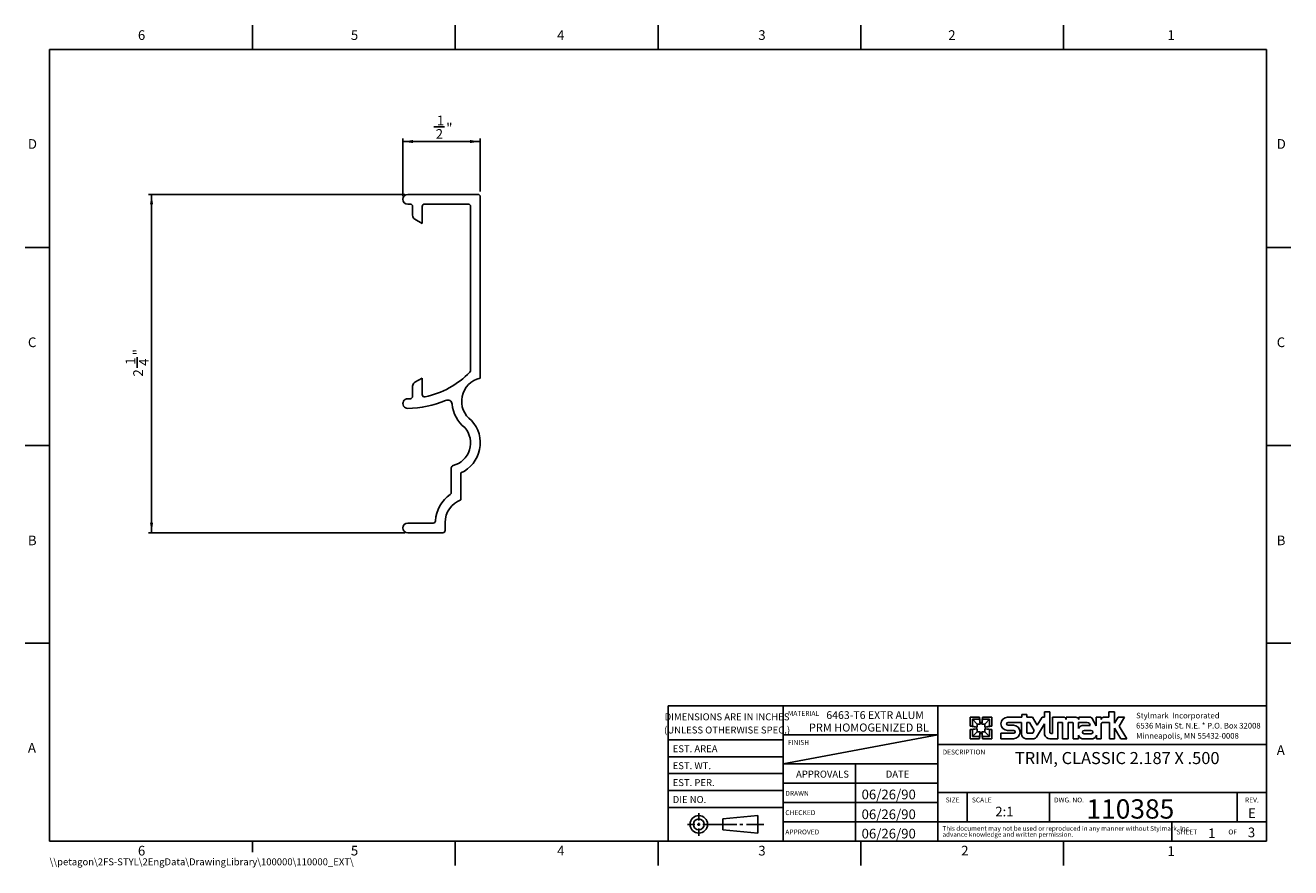
# Model space of a CAD drawing. Units: inches. Extents: x 0.4 to 16.7, y 0 to 10.9.
import ezdxf

# ---------------------------------------------------------------- set-up
doc = ezdxf.new("R2010")
doc.units = ezdxf.units.IN
doc.header["$MEASUREMENT"] = 0
doc.layers.add('SLD-0', color=179, linetype='Continuous')
doc.layers.add('SLD-0_0', color=179, linetype='Continuous')
doc.styles.add('SLDTEXTSTYLE0', font='TXT', dxfattribs={"width": 0.655741})
doc.styles.add('SLDTEXTSTYLE1', font='TXT', dxfattribs={"width": 0.7})
doc.styles.add('SLDTEXTSTYLE2', font='TXT', dxfattribs={"width": 0.96})
doc.styles.add('SLDTEXTSTYLE3', font='TXT', dxfattribs={"width": 0.443981})
doc.styles.add('SLDTEXTSTYLE4', font='TXT', dxfattribs={"width": 0.809659})
doc.styles.add('SLDTEXTSTYLE5', font='TXT', dxfattribs={"width": 0.508929})
doc.styles.add('SLDTEXTSTYLE6', font='TXT', dxfattribs={"width": 0.685096})
doc.styles.add('SLDTEXTSTYLE7', font='TXT', dxfattribs={"width": 0.605})
doc.dimstyles.new('SLDDIMSTYLE0', dxfattribs={"dimtxt": 0.125, "dimasz": 0.13, "dimexe": 0, "dimexo": 0.0625, "dimgap": 0.03125, "dimtad": 1, "dimdec": 6, "dimlfac": 0.5, "dimrnd": 1e-09, "dimzin": 12, "dimdsep": 46, "dimtxsty": 'SLDTEXTSTYLE1', "dimsah": 1, "dimcen": 0.09, "dimadec": 0, "dimazin": 3, "dimtfac": 1, "dimtdec": 3, "dimtofl": 0, "dimtmove": 0, "dimatfit": 3, "dimfxl": 0, "dimfrac": 2, "dimtolj": 1, "dimtzin": 12, "dimarcsym": 0})

# ---------------------------------------------------------------- blocks, each defined once
blk = doc.blocks.new('SW_NOTE_1')
at = {"layer": 'SLD-0', "char_height": 0.03, "attachment_point": 1, "style": 'SLDTEXTSTYLE0'}
for s, insert in [('This document may not be used or reproduced in any manner without Stylmark, Inc.', (0, 0.0364)), ('advance knowledge and written permission.', (0, -0.0022))]:
    blk.add_mtext(s, dxfattribs=dict(at, insert=insert))
blk = doc.blocks.new('_D')
at = {"layer": 'SLD-0'}
for p, q in [((5.653, 9.585), (5.789, 9.585)), ((5.251, 8.689), (5.251, 9.435)), ((6.251, 9.396), (5.251, 9.396)), ((6.251, 8.751), (6.251, 9.435))]:
    blk.add_line(p, q, dxfattribs=at)
for points in [[(5.251, 9.396), (5.381, 9.376), (5.381, 9.416)], [(6.251, 9.396), (6.121, 9.416), (6.121, 9.376)]]:
    blk.add_solid(points, dxfattribs=at)
at = {"layer": 'SLD-0', "char_height": 0.125, "attachment_point": 1, "style": 'SLDTEXTSTYLE2'}
for s, insert in [('1', (5.691, 9.732)), ('2', (5.676, 9.557)), ('"', (5.812, 9.633))]:
    blk.add_mtext(s, dxfattribs=dict(at, insert=insert))
blk = doc.blocks.new('_D_1')
at = {"layer": 'SLD-0', "color": 179}
for p, q in [((5.275, 8.712), (1.962, 8.712)), ((2.001, 4.337), (2.001, 8.712)), ((1.813, 6.471), (1.813, 6.608)), ((5.275, 4.337), (1.962, 4.337))]:
    blk.add_line(p, q, dxfattribs=at)
for points in [[(2.001, 8.712), (1.981, 8.582), (2.021, 8.582)], [(2.001, 4.337), (2.021, 4.467), (1.981, 4.467)]]:
    blk.add_solid(points, dxfattribs=at)
at = {"layer": 'SLD-0', "color": 179, "char_height": 0.125, "attachment_point": 1, "rotation": 90, "style": 'SLDTEXTSTYLE2'}
for s, insert in [('1', (1.665, 6.509)), ('"', (1.764, 6.631)), ('4', (1.84, 6.494)), ('2', (1.764, 6.357))]:
    blk.add_mtext(s, dxfattribs=dict(at, insert=insert))

msp = doc.modelspace()

# ---------------------------------------------------------------- linework, layer by layer
at = {"layer": 'SLD-0', "color": 179}
for p, q in [((3.3046645, 10.5865493), (3.3046645, 10.8990493)), ((5.9276645, 10.5865493), (5.9276645, 10.8990493)), ((8.5506645, 10.5865493), (8.5506645, 10.8990493)), ((11.1736645, 10.5865493), (11.1736645, 10.8990493)), ((13.7966645, 10.5865493), (13.7966645, 10.8990493)), ((0.6806645, 8.0265493), (0.3681645, 8.0265493)), ((16.4206645, 8.0265493), (16.7331645, 8.0265493)), ((5.5014937, 6.3369686), (5.4994937, 6.3369686)), ((0.6806645, 5.4665493), (0.3681645, 5.4665493)), ((16.4206645, 5.4665493), (16.7331645, 5.4665493)), ((0.6806645, 2.9065493), (0.3681645, 2.9065493)), ((16.4206645, 2.9065493), (16.7331645, 2.9065493)), ((3.3046645, 0.204279), (3.3046645, 0.3465493)), ((5.9276645, 0.0340493), (5.9276645, 0.3465493)), ((8.5506645, 0.0340493), (8.5506645, 0.3465493)), ((11.1736645, 0.0340493), (11.1736645, 0.3465493)), ((13.7966645, 0.0340493), (13.7966645, 0.3465493))]:
    msp.add_line(p, q, dxfattribs=at)
at = {"layer": 'SLD-0'}
for p, q in [((0.6806645, 0.3465493), (0.6806645, 10.5865493)), ((0.6806645, 10.5865493), (16.4206645, 10.5865493)), ((16.4206645, 10.5865493), (16.4206645, 0.3465493)), ((8.6806645, 2.0965493), (16.4206645, 2.0965493)), ((8.6806645, 0.3465493), (8.6806645, 2.0965493)), ((10.1706645, 0.3465493), (10.1706645, 2.0965493)), ((12.1706645, 0.3465493), (12.1706645, 2.0965493)), ((13.3192312, 1.9878443), (13.2563301, 1.9878443)), ((13.2563301, 1.9878443), (13.2563301, 1.9518192)), ((13.3192312, 1.9518192), (13.3192312, 1.9878443)), ((13.5489713, 2.0204001), (13.5489713, 1.9518192)), ((13.6189607, 2.0204001), (13.5489713, 2.0204001)), ((13.6189607, 1.7589702), (13.6189607, 2.0204001)), ((14.4546049, 2.0204001), (14.3830377, 2.0204001)), ((14.3830377, 2.0204001), (14.3830377, 1.9518192)), ((14.4546049, 1.8723421), (14.4546049, 2.0204001)), ((12.7067423, 1.9518192), (12.5881159, 1.9518192)), ((12.5881159, 1.9518192), (12.5881159, 1.8331929)), ((12.5881159, 1.8331929), (12.6648741, 1.8227259)), ((12.5881159, 1.8331929), (12.616028, 1.8331929)), ((12.5881159, 1.7913248), (12.6648741, 1.8017918)), ((12.7067423, 1.9239072), (12.616028, 1.9239072)), ((12.616028, 1.9239072), (12.616028, 1.8331929)), ((12.616028, 1.9239072), (12.6788302, 1.861105)), ((12.616028, 1.8331929), (12.6788302, 1.8227259)), ((12.616028, 1.7913248), (12.6788302, 1.8017918)), ((12.6648741, 1.8227259), (12.6788302, 1.8227259)), ((12.6788302, 1.8017918), (12.6648741, 1.8017918)), ((12.6788302, 1.8227259), (12.6788302, 1.861105)), ((12.6788302, 1.861105), (12.7172093, 1.861105)), ((12.6788302, 1.7634127), (12.6788302, 1.8017918)), ((12.7067423, 1.9239072), (12.7067423, 1.9518192)), ((12.7172093, 1.875061), (12.7067423, 1.9518192)), ((12.7067423, 1.9239072), (12.7172093, 1.861105)), ((12.7172093, 1.861105), (12.7172093, 1.875061)), ((12.7381433, 1.875061), (12.7486104, 1.9518192)), ((12.7381433, 1.861105), (12.7486104, 1.9239072)), ((12.7381433, 1.875061), (12.7381433, 1.861105)), ((12.7381433, 1.861105), (12.7765224, 1.861105)), ((12.8672367, 1.9518192), (12.7486104, 1.9518192)), ((12.7486104, 1.9239072), (12.7486104, 1.9518192)), ((12.8393246, 1.9239072), (12.7486104, 1.9239072)), ((12.7765224, 1.861105), (12.8393246, 1.9239072)), ((12.7765224, 1.861105), (12.7765224, 1.8227259)), ((12.7765224, 1.8227259), (12.8393246, 1.8331929)), ((12.7765224, 1.8227259), (12.7904785, 1.8227259)), ((12.8393246, 1.7913248), (12.7765224, 1.8017918)), ((12.7904785, 1.8017918), (12.7765224, 1.8017918)), ((12.7765224, 1.8017918), (12.7765224, 1.7634127)), ((12.7904785, 1.8227259), (12.8672367, 1.8331929)), ((12.8672367, 1.7913248), (12.7904785, 1.8017918)), ((12.8393246, 1.8331929), (12.8393246, 1.9239072)), ((12.8393246, 1.8331929), (12.8672367, 1.8331929)), ((12.8672367, 1.8331929), (12.8672367, 1.9518192)), ((13.2563301, 1.9518192), (13.0722322, 1.9518192)), ((13.0777188, 1.8844825), (13.2525705, 1.8844825)), ((13.146442, 1.8469732), (13.0777188, 1.8469732)), ((13.2525705, 1.8844825), (13.2525705, 1.735299)), ((13.3944484, 1.9518192), (13.3192312, 1.9518192)), ((13.3535708, 1.8844825), (13.3218109, 1.8844825)), ((13.3218109, 1.8844825), (13.3218109, 1.7555104)), ((13.4157087, 1.7775032), (13.3535708, 1.8844825)), ((13.4558699, 1.846145), (13.3944484, 1.9518192)), ((13.4458126, 1.6935687), (13.5477446, 1.8657433)), ((13.5174154, 1.9518192), (13.4558699, 1.846145)), ((13.5489713, 1.9518192), (13.5174154, 1.9518192)), ((13.5477446, 1.8657433), (13.5477446, 1.7266656)), ((13.6528108, 1.9518192), (13.6528108, 1.7413923)), ((13.7932092, 1.9518192), (13.6528108, 1.9518192)), ((13.7228235, 1.67266), (13.7228235, 1.8844825)), ((13.7228235, 1.8844825), (13.7750314, 1.8844825)), ((13.7829448, 1.8765691), (13.7829448, 1.67266)), ((13.9546265, 1.9518192), (13.8306943, 1.9518192)), ((13.8306943, 1.9518192), (13.8306943, 1.9233584)), ((13.8531953, 1.67266), (13.8531953, 1.8844825)), ((13.8531953, 1.8844825), (13.9099061, 1.8844825)), ((13.9178195, 1.8765691), (13.9178195, 1.67266)), ((13.9906395, 1.8844825), (13.9906395, 1.805857)), ((14.1029496, 1.8844825), (13.9906395, 1.8844825)), ((14.1333626, 1.9518192), (13.9921117, 1.9518192)), ((13.9921117, 1.9518192), (13.9921117, 1.9221483)), ((14.0542496, 1.8454329), (14.1404551, 1.8454329)), ((14.1404551, 1.8454329), (14.1297017, 1.8676952)), ((14.2160817, 1.8415984), (14.170248, 1.9277644)), ((14.2160817, 1.9518192), (14.2160817, 1.8415984)), ((14.2830206, 1.9518192), (14.2160817, 1.9518192)), ((14.2813423, 1.67266), (14.2813423, 1.8583909)), ((14.2830206, 1.9229601), (14.2830206, 1.9518192)), ((14.3074339, 1.8844825), (14.3877309, 1.8844825)), ((14.3830377, 1.9518192), (14.3123245, 1.9518192)), ((14.3877309, 1.8844825), (14.3877309, 1.67266)), ((14.5039453, 1.9518192), (14.4546049, 1.8723421)), ((14.455174, 1.67266), (14.455174, 1.8105038)), ((14.455174, 1.8105038), (14.5346911, 1.67266)), ((14.5825074, 1.9518192), (14.5039453, 1.9518192)), ((14.5148768, 1.8366942), (14.5825074, 1.9518192)), ((14.6149152, 1.67266), (14.5148768, 1.8366942)), ((8.6806645, 1.6590493), (10.1706645, 1.6590493)), ((12.1706645, 1.7215493), (10.1706645, 1.7215493)), ((10.1706645, 1.3465493), (12.1706645, 1.7215493)), ((12.5881159, 1.7913248), (12.5881159, 1.6726985)), ((12.5881159, 1.7913248), (12.616028, 1.7913248)), ((12.5881159, 1.6726985), (12.7067423, 1.6726985)), ((12.616028, 1.7913248), (12.616028, 1.7006106)), ((12.616028, 1.7006106), (12.6788302, 1.7634127)), ((12.616028, 1.7006106), (12.7067423, 1.7006106)), ((12.7172093, 1.7634127), (12.6788302, 1.7634127)), ((12.7067423, 1.7006106), (12.7172093, 1.7634127)), ((12.7067423, 1.6726985), (12.7172093, 1.7494567)), ((12.7067423, 1.6726985), (12.7067423, 1.7006106)), ((12.7172093, 1.7494567), (12.7172093, 1.7634127)), ((12.7486104, 1.7006106), (12.7381433, 1.7634127)), ((12.7765224, 1.7634127), (12.7381433, 1.7634127)), ((12.7381433, 1.7634127), (12.7381433, 1.7494567)), ((12.7381433, 1.7494567), (12.7486104, 1.6726985)), ((12.7486104, 1.6726985), (12.7486104, 1.7006106)), ((12.7486104, 1.7006106), (12.8393246, 1.7006106)), ((12.7486104, 1.6726985), (12.8672367, 1.6726985)), ((12.8393246, 1.7006106), (12.7765224, 1.7634127)), ((12.8393246, 1.7913248), (12.8672367, 1.7913248)), ((12.8393246, 1.7006106), (12.8393246, 1.7913248)), ((12.8672367, 1.6726985), (12.8672367, 1.7913248)), ((12.9862367, 1.7442714), (12.9862367, 1.67266)), ((13.1516176, 1.7442714), (12.9862367, 1.7442714)), ((12.9862367, 1.67266), (13.146442, 1.67266)), ((13.0722322, 1.7798283), (13.1516176, 1.7798283)), ((13.3090225, 1.67266), (13.4102636, 1.6729436)), ((13.3339041, 1.7431289), (13.3974119, 1.7431289)), ((13.3974119, 1.7431289), (13.4157087, 1.7775032)), ((13.6201545, 1.67266), (13.7228235, 1.67266)), ((13.6528108, 1.7413923), (13.6350081, 1.7413923)), ((13.7829448, 1.67266), (13.8531953, 1.67266)), ((13.9178195, 1.67266), (13.9895579, 1.67266)), ((13.9895579, 1.67266), (13.9895579, 1.7182215)), ((14.0346845, 1.67266), (14.1750822, 1.67266)), ((14.0611205, 1.7805259), (14.1540018, 1.7805259)), ((14.0611205, 1.7361089), (14.1540018, 1.7361089)), ((14.2202089, 1.67266), (14.2202089, 1.7182215)), ((14.2202089, 1.67266), (14.2813423, 1.67266)), ((14.3877309, 1.67266), (14.455174, 1.67266)), ((14.5346911, 1.67266), (14.6149152, 1.67266)), ((12.1706645, 1.5965493), (16.4206645, 1.5965493)), ((8.6806645, 1.4402993), (10.1706645, 1.4402993)), ((12.1706645, 1.3465493), (10.1706645, 1.3465493)), ((11.1049727, 1.3465493), (11.1049727, 0.3465493)), ((8.6806645, 1.2215493), (10.1706645, 1.2215493)), ((8.6806645, 1.0027993), (10.1706645, 1.0027993)), ((12.1706645, 1.0965493), (10.1706645, 1.0965493)), ((12.1706645, 0.8465493), (10.1706645, 0.8465493)), ((12.1706645, 0.9765493), (16.4206645, 0.9765493)), ((12.5506645, 0.9765493), (12.5506645, 0.5965493)), ((13.6127921, 0.9765493), (13.6127921, 0.5965493)), ((16.0406645, 0.9765493), (16.0406645, 0.5965493)), ((8.6806645, 0.7840493), (10.1706645, 0.7840493)), ((9.0782803, 0.6166546), (9.0782803, 0.71192)), ((9.3894128, 0.6356943), (9.8406628, 0.6781118)), ((9.8406628, 0.6781118), (9.8406628, 0.4524868)), ((8.9316595, 0.5652993), (9.026925, 0.5652993)), ((9.0585842, 0.5652993), (9.0979763, 0.5652993)), ((9.0782803, 0.5456033), (9.0782803, 0.5849953)), ((9.0782803, 0.4186785), (9.0782803, 0.513944)), ((9.1296356, 0.5652993), (9.57091, 0.5652993)), ((9.3894128, 0.4949043), (9.3894128, 0.6356943)), ((9.8406628, 0.4524868), (9.3894128, 0.4949043)), ((9.6100565, 0.5652993), (9.6492029, 0.5652993)), ((9.695467, 0.5652993), (9.9196694, 0.5652993)), ((16.4206645, 0.5965493), (10.1706645, 0.5965493)), ((15.1978965, 0.5965493), (15.1978965, 0.3465493)), ((16.4206645, 0.3465493), (0.6806645, 0.3465493))]:
    msp.add_line(p, q, dxfattribs=at)
for radius in [0.1128125, 0.070395]:
    msp.add_circle((9.0782803, 0.5652993), radius, dxfattribs=at)
for centre, radius, start, end in [((13.0722322, 1.8658238), 0.0859955, 90, 270), ((13.0777188, 1.8657278), 0.0187547, 90, 270), ((13.146442, 1.7598166), 0.0871566, 270, 90), ((13.7750314, 1.8765691), 0.0079134, 360, 90), ((13.7929447, 1.912555), 0.0392651, 15.97027025, 89.61405497), ((13.9099061, 1.8765691), 0.0079134, 360, 90), ((13.9531646, 1.9114581), 0.0403876, 15.34855977, 87.92557723), ((14.0542496, 1.774525), 0.0709079, 90, 153.77681925), ((14.1029496, 1.854773), 0.0297095, 25.7821818, 90), ((14.1312392, 1.908256), 0.043615, 26.56974201, 87.20939649), ((14.3074339, 1.8583909), 0.0260916, 90, 179.9999025), ((14.3156984, 1.919086), 0.0329067, 95.88484769, 173.23883406), ((13.1516176, 1.7620498), 0.0177785, 270, 90), ((13.3155485, 1.735299), 0.062978, 180, 264.05215449), ((13.3341959, 1.7555104), 0.012385, 180, 268.64991645), ((13.4101484, 1.7140905), 0.0411471, 270.16045527, 330.08317973), ((13.6201545, 1.7482059), 0.0755459, 196.56653251, 270), ((13.6350081, 1.7575064), 0.0161141, 174.78835703, 270), ((14.0480794, 1.7310558), 0.0599123, 192.36967498, 257.08096343), ((14.0611205, 1.7583174), 0.0222085, 90, 270), ((14.1540018, 1.7583174), 0.0222085, 270, 90), ((14.1616874, 1.7310558), 0.0599123, 282.91903657, 347.63032502)]:
    msp.add_arc(centre, radius, start, end, dxfattribs=at)
at = {"layer": 'SLD-0_0', "color": 179, "linetype": 'Continuous'}
for p, q in [((6.2214937, 8.7119686), (5.3139937, 8.7119686)), ((6.2514937, 6.3359668), (6.2514937, 8.6819686)), ((5.3139937, 8.5869685), (5.3464937, 8.5869686)), ((5.3764937, 8.5569686), (5.3764937, 8.4437784)), ((5.5014937, 8.3369685), (5.5014937, 8.5569686)), ((5.5314937, 8.5869686), (6.0964937, 8.5869686)), ((6.1264937, 8.5569686), (6.1264937, 6.4355334)), ((5.4064938, 8.3918168), (5.5014937, 8.3369685)), ((5.3764937, 6.2301588), (5.3764937, 6.1004864)), ((5.5014937, 6.3369686), (5.4064937, 6.2821203)), ((5.5014937, 6.1233307), (5.5014937, 6.3369686)), ((5.8776837, 5.1765635), (5.8776837, 4.8560696)), ((6.0026837, 4.7629759), (6.0026837, 5.1100079)), ((5.6430469, 4.4619686), (5.3139937, 4.4619686)), ((5.7974232, 4.3669686), (5.7974232, 4.4677663)), ((5.3139937, 4.3369686), (5.7674232, 4.3369686))]:
    msp.add_line(p, q, dxfattribs=at)
for centre, radius, start, end in [((5.3139937, 8.6494685), 0.0625, 90, 269.999978), ((6.2214937, 8.6819686), 0.03, 0.00000398, 90.00002812), ((5.3464937, 8.5569686), 0.03, 0, 90), ((5.5314937, 8.5569686), 0.03, 90, 180), ((6.0964937, 8.5569686), 0.03, 0, 90), ((5.4364937, 8.4437784), 0.06, 180, 240.00004903), ((5.3044371, 7.2015878), 1.1319042, 281.89146303, 315.95608119), ((6.0964937, 6.4355334), 0.03, 315.95608119, 0), ((5.4364937, 6.2301588), 0.06, 120, 179.99999992), ((6.3177936, 6.0368005), 0.3064249, 102.49567695, 234.21372523), ((5.3139941, 6.0072217), 0.0625, 90.45845335, 270.45845335), ((5.3044371, 7.2015878), 1.1319042, 270.45845335, 272.18735139), ((5.3464937, 6.1004864), 0.03, 272.18735139, 0), ((5.5314937, 6.1233307), 0.03, 180.00000398, 281.89147314), ((5.3044371, 7.2015878), 1.2569042, 270.45845335, 293.44028395), ((5.8282925, 5.9933608), 0.06, 5.07129934, 113.44028395), ((6.3177936, 6.0368005), 0.4314249, 185.071299, 232.24177772), ((5.8238474, 5.4985792), 0.4277501, 294.71380973, 42.62084293), ((5.8238474, 5.4985792), 0.3027501, 284.59292395, 40.62845605), ((5.9076837, 5.1765636), 0.03, 104.59296374, 180.00008456), ((6.1123416, 4.4677663), 0.4399183, 124.27736438, 177.04778332), ((6.1123416, 4.4677663), 0.3149183, 110.37790032, 180), ((5.8476837, 4.8560696), 0.03, 304.27736438, 0), ((5.3139937, 4.3994686), 0.0625, 90, 269.999978), ((5.6430469, 4.4919686), 0.03, 270, 357.04778347), ((5.7674232, 4.3669686), 0.03, 270, 0)]:
    msp.add_arc(centre, radius, start, end, dxfattribs=at)

# ---------------------------------------------------------------- block references
at = {"color": 7, "linetype": 'Continuous', "xscale": 2, "yscale": 2, "zscale": 2}
msp.add_blockref('SW_NOTE_1', (12.230054, 0.4696205), dxfattribs=at)

# ---------------------------------------------------------------- texts
at = {"layer": 'SLD-0'}
for s, insert, char_height, attachment_point, style in [('6', (1.8246309, 10.8351539), 0.125, 1, 'SLDTEXTSTYLE1'), ('5', (4.5787549, 10.8351539), 0.125, 1, 'SLDTEXTSTYLE1'), ('4', (7.2465434, 10.8351539), 0.125, 1, 'SLDTEXTSTYLE1'), ('3', (9.847882, 10.8351539), 0.125, 1, 'SLDTEXTSTYLE1'), ('2', (12.3047662, 10.8351539), 0.125, 1, 'SLDTEXTSTYLE1'), ('1', (15.138456, 10.8351539), 0.125, 1, 'SLDTEXTSTYLE1'), ('D', (0.4020572, 9.4266936), 0.125, 1, 'SLDTEXTSTYLE1'), ('D', (16.553148, 9.4266936), 0.125, 1, 'SLDTEXTSTYLE1'), ('C', (0.4020572, 6.8623127), 0.125, 1, 'SLDTEXTSTYLE1'), ('C', (16.553148, 6.8623127), 0.125, 1, 'SLDTEXTSTYLE1'), ('B', (0.4020572, 4.2999241), 0.125, 1, 'SLDTEXTSTYLE1'), ('B', (16.553148, 4.300554), 0.125, 1, 'SLDTEXTSTYLE7'), ('DIMENSIONS ARE IN INCHES', (9.4436975, 2.0010737), 0.09, 2, 'SLDTEXTSTYLE3'), ('MATERIAL', (10.2306645, 2.0318468), 0.063, 1, 'SLDTEXTSTYLE1'), ('6463-T6 EXTR ALUM', (10.7271716, 2.0286019), 0.1, 1, 'SLDTEXTSTYLE1'), ('Stylmark  Incorporated', (14.7339152, 2.0088959), 0.073332543, 1, 'SLDTEXTSTYLE4'), ('(UNLESS OTHERWISE SPEC.)', (9.4443594, 1.8305287), 0.09, 2, 'SLDTEXTSTYLE3'), ('6536 Main St. N.E. * P.O. Box 32008', (14.7339152, 1.877945), 0.073332543, 1, 'SLDTEXTSTYLE5'), ('FINISH', (10.2306645, 1.6568468), 0.063, 1, 'SLDTEXTSTYLE1'), ('Minneapolis, MN 55432-0008', (14.7339152, 1.746994), 0.073332543, 1, 'SLDTEXTSTYLE6'), ('A', (0.4020572, 1.6181426), 0.125, 1, 'SLDTEXTSTYLE1'), ('EST. AREA', (8.7406645, 1.5879565), 0.09, 1, 'SLDTEXTSTYLE1'), ('DESCRIPTION', (12.2306645, 1.5318468), 0.063, 1, 'SLDTEXTSTYLE1'), ('TRIM, CLASSIC 2.187 X .500', (14.4894223, 1.5008864), 0.156, 2, 'SLDTEXTSTYLE1'), ('A', (16.553148, 1.5882418), 0.125, 1, 'SLDTEXTSTYLE1'), ('EST. WT.', (8.7406645, 1.3692065), 0.09, 1, 'SLDTEXTSTYLE1'), ('EST. PER.', (8.7406645, 1.1504565), 0.09, 1, 'SLDTEXTSTYLE1'), ('APPROVALS', (10.6780736, 1.2598315), 0.09, 2, 'SLDTEXTSTYLE1'), ('DATE', (11.6485261, 1.2598315), 0.09, 2, 'SLDTEXTSTYLE1'), ('DRAWN', (10.1973108, 0.9983468), 0.063, 1, 'SLDTEXTSTYLE1'), ('06/26/90', (11.1837267, 1.0146207), 0.125, 1, 'SLDTEXTSTYLE1'), ('DIE NO.', (8.7406645, 0.9317065), 0.09, 1, 'SLDTEXTSTYLE1'), ('SIZE', (12.3611963, 0.9118468), 0.063, 2, 'SLDTEXTSTYLE1'), ('SCALE', (12.6106645, 0.9118468), 0.063, 1, 'SLDTEXTSTYLE1'), ('DWG. NO.', (13.6727921, 0.9118468), 0.063, 1, 'SLDTEXTSTYLE1'), ('110385', (14.0918477, 0.889723), 0.25, 1, 'SLDTEXTSTYLE7'), ('REV.', (16.2311197, 0.9118468), 0.063, 2, 'SLDTEXTSTYLE1'), ('CHECKED', (10.1973108, 0.7483468), 0.063, 1, 'SLDTEXTSTYLE1'), ('06/26/90', (11.1837267, 0.7581171), 0.125, 1, 'SLDTEXTSTYLE1'), ('2:1', (13.0310885, 0.7933329), 0.125, 2, 'SLDTEXTSTYLE1'), ('E', (16.2314349, 0.7740533), 0.125, 2, 'SLDTEXTSTYLE1'), ('APPROVED', (10.1973108, 0.4983468), 0.063, 1, 'SLDTEXTSTYLE1'), ('06/26/90', (11.1837267, 0.5081171), 0.125, 1, 'SLDTEXTSTYLE1'), ('SHEET', (15.2578965, 0.4983468), 0.063, 1, 'SLDTEXTSTYLE1'), ('1', (15.6645119, 0.5120597), 0.125, 1, 'SLDTEXTSTYLE1'), ('OF', (15.9827582, 0.4983468), 0.063, 2, 'SLDTEXTSTYLE1'), ('3', (16.1794345, 0.5240532), 0.125, 1, 'SLDTEXTSTYLE1'), ('6', (1.8246309, 0.2879892), 0.125, 1, 'SLDTEXTSTYLE1'), ('5', (4.5787549, 0.2879892), 0.125, 1, 'SLDTEXTSTYLE1'), ('4', (7.2465434, 0.2879892), 0.125, 1, 'SLDTEXTSTYLE1'), ('3', (9.847882, 0.2879892), 0.125, 1, 'SLDTEXTSTYLE1'), ('2', (12.4716823, 0.2879892), 0.125, 1, 'SLDTEXTSTYLE1'), ('1', (15.138456, 0.2826804), 0.125, 1, 'SLDTEXTSTYLE1')]:
    msp.add_mtext(s, dxfattribs=dict(at, insert=insert, char_height=char_height, attachment_point=attachment_point, style=style))
at = {"layer": 'SLD-0', "color": 179, "attachment_point": 1}
for s, insert, char_height, style in [('PRM HOMOGENIZED BL', (10.5019768, 1.869733), 0.104166667, 'SLDTEXTSTYLE1'), ('\\\\\\\\petagon\\\\2FS-STYL\\\\2EngData\\\\DrawingLibrary\\\\100000\\\\110000_EXT\\\\', (0.6829778, 0.1256906), 0.09, 'SLDTEXTSTYLE7')]:
    msp.add_mtext(s, dxfattribs=dict(at, insert=insert, char_height=char_height, style=style))

# ---------------------------------------------------------------- dimensions: what is measured, and where the dimension line sits
at = {"layer": 'SLD-0'}
dim = msp.add_linear_dim(base=(5.2514937, 9.3958989), p1=(6.2514937, 8.7119686), p2=(5.2514937, 8.6494686), dimstyle='SLDDIMSTYLE0', dxfattribs=at)
dim.commit()
dim.dimension.update_dxf_attribs({"geometry": '_D', "text_midpoint": (5.7514937, 9.3958989), "dimtype": 160})
at = {"layer": 'SLD-0', "color": 179}
dim = msp.add_linear_dim(base=(2.0014937, 8.7119686), p1=(5.3139937, 4.3369686), p2=(5.3139937, 8.7119686), angle=90, dimstyle='SLDDIMSTYLE0', dxfattribs=at)
dim.commit()
dim.dimension.update_dxf_attribs({"geometry": '_D_1', "text_midpoint": (2.0014937, 6.5244686), "dimtype": 160})

doc.saveas('drawing.dxf')
